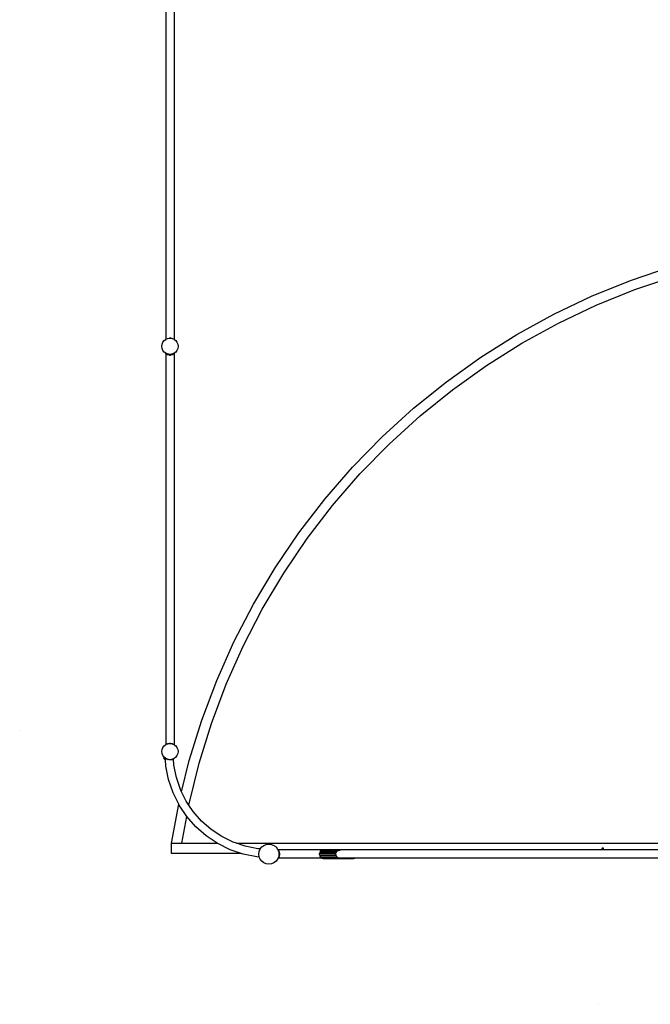
# Model space of a CAD drawing. Units: millimetres. Extents: x -4550 to 4550, y -6569 to 6569.
# Drawn here: x -4078 to -966, y -6233 to -1373 of the extents above; entities that cross this region are included whole.
import ezdxf

# ---------------------------------------------------------------- set-up
doc = ezdxf.new("R2010")
doc.units = ezdxf.units.MM

msp = doc.modelspace()

# ---------------------------------------------------------------- linework, layer by layer
for p, q in [((-3356.7, -1021.6), (-3356.7, -2950.5)), ((-3315.3, -1021.6), (-3315.3, -2949.8)), ((-1059.3, -2658.5), (-861.2, -2591.7)), ((-1253.2, -2736.8), (-1059.3, -2658.5)), ((-1042, -2705.4), (-846.6, -2639.6)), ((-1233.1, -2782.6), (-1042, -2705.4)), ((-1442, -2826.4), (-1253.2, -2736.8)), ((-1419.3, -2870.9), (-1233.1, -2782.6)), ((-1625.3, -2927), (-1442, -2826.4)), ((-1599.9, -2970.1), (-1419.3, -2870.9)), ((-3371, -2965.4), (-3364.7, -2957.1)), ((-3364.7, -2957.1), (-3356.7, -2951)), ((-3356.7, -2950.5), (-3356.9, -2950.6)), ((-3356.9, -2950.6), (-3356.7, -2950.9)), ((-3356.7, -2950.5), (-3356.7, -2950.9)), ((-3356.7, -2951), (-3356.4, -2950.7)), ((-3356.7, -2950.9), (-3356.7, -2951)), ((-3356.4, -2950.7), (-3352, -2948.9)), ((-3352, -2948.9), (-3346.8, -2946.6)), ((-3352, -2948.9), (-3347, -2946.9)), ((-3347, -2946.9), (-3346.8, -2946.6)), ((-3347, -2946.9), (-3346.7, -2946.7)), ((-3346.8, -2946.6), (-3339.4, -2945.1)), ((-3346.7, -2946.7), (-3346.8, -2946.6)), ((-3346.7, -2946.7), (-3340.5, -2945.9)), ((-3340.5, -2945.9), (-3339.4, -2945.1)), ((-3340.5, -2945.9), (-3338.9, -2945.7)), ((-3339.4, -2945.1), (-3338.9, -2945.7)), ((-3333.3, -2945.1), (-3339.4, -2945.1)), ((-3338.9, -2945.7), (-3336.4, -2945.4)), ((-3336.4, -2945.4), (-3333.9, -2945.7)), ((-3333.9, -2945.7), (-3333.3, -2945.1)), ((-3333.9, -2945.7), (-3332.3, -2945.9)), ((-3333.3, -2945.1), (-3332.3, -2945.9)), ((-3333.3, -2945.1), (-3325.9, -2946.6)), ((-3326, -2946.7), (-3332.3, -2945.9)), ((-3325.9, -2946.6), (-3326, -2946.7)), ((-3326, -2946.7), (-3325.8, -2946.9)), ((-3325.9, -2946.6), (-3320.8, -2948.9)), ((-3325.9, -2946.6), (-3325.8, -2946.9)), ((-3325.8, -2946.9), (-3320.8, -2948.9)), ((-3320.8, -2948.9), (-3316.4, -2950.7)), ((-3316.4, -2950.7), (-3315.3, -2951.6)), ((-3315.3, -2949.8), (-3314.3, -2950.6)), ((-3315.3, -2949.8), (-3315.3, -2951.6)), ((-3315.3, -2951.6), (-3315.2, -2951.7)), ((-3315.2, -2951.7), (-3314.3, -2950.6)), ((-3315.2, -2951.7), (-3308.1, -2957.1)), ((-3308.1, -2957.1), (-3301.7, -2965.4)), ((-1802.3, -3038.3), (-1625.3, -2927)), ((-3376.4, -2985.4), (-3375, -2975)), ((-3375, -2995.7), (-3376.4, -2985.4)), ((-3375, -2975), (-3371, -2965.4)), ((-3371, -3005.4), (-3375, -2995.7)), ((-3364.7, -3013.7), (-3371, -3005.4)), ((-3301.7, -3005.4), (-3308.1, -3013.7)), ((-3301.7, -2965.4), (-3297.7, -2975)), ((-3297.7, -2995.7), (-3301.7, -3005.4)), ((-3297.7, -2975), (-3296.4, -2985.4)), ((-3296.4, -2985.4), (-3297.7, -2995.7)), ((-1774.4, -3079.8), (-1599.9, -2970.1)), ((-3356.8, -3019.7), (-3364.7, -3013.7)), ((-3357.7, -3020.7), (-3356.8, -3019.7)), ((-3357.7, -3020.7), (-3356.7, -3021.6)), ((-3356.7, -3020.5), (-3356.9, -3020.8)), ((-3356.7, -3020.9), (-3356.9, -3020.8)), ((-3356.7, -3019.8), (-3356.8, -3019.7)), ((-3356.7, -3019.8), (-3356.7, -3020.5)), ((-3356.4, -3020), (-3356.7, -3019.8)), ((-3356.7, -3020.5), (-3356.7, -3020.9)), ((-3356.7, -3020.9), (-3356.7, -3021.6)), ((-3356.5, -3021.7), (-3356.7, -3021.6)), ((-3356.7, -3021.6), (-3356.7, -4950.4)), ((-3356.5, -3021.7), (-3356.1, -3020.2)), ((-3356.5, -3021.7), (-3355.4, -3020.4)), ((-3352.8, -3024.1), (-3356.5, -3021.7)), ((-3356.1, -3020.2), (-3356.4, -3020)), ((-3355.4, -3020.4), (-3356.1, -3020.2)), ((-3353.8, -3021.1), (-3355.4, -3020.4)), ((-3352.8, -3024.1), (-3353.8, -3021.1)), ((-3351.1, -3022.2), (-3353.8, -3021.1)), ((-3352.8, -3024.1), (-3351.1, -3022.2)), ((-3346.8, -3026.8), (-3352.8, -3024.1)), ((-3349.9, -3022.7), (-3351.1, -3022.2)), ((-3346.8, -3026.8), (-3349.9, -3022.7)), ((-3346.7, -3024), (-3349.9, -3022.7)), ((-3346.8, -3026.8), (-3344.6, -3024.3)), ((-3339.4, -3028.4), (-3346.8, -3026.8)), ((-3344.6, -3024.3), (-3346.7, -3024)), ((-3344.3, -3024.3), (-3344.6, -3024.3)), ((-3339.4, -3028.4), (-3344.3, -3024.3)), ((-3336.9, -3025.3), (-3344.3, -3024.3)), ((-3336.9, -3025.3), (-3339.4, -3028.4)), ((-3339.4, -3028.4), (-3333.3, -3028.4)), ((-3336.4, -3025.4), (-3336.9, -3025.3)), ((-3335.9, -3025.3), (-3336.4, -3025.4)), ((-3335.8, -3025.3), (-3335.9, -3025.3)), ((-3333.3, -3028.4), (-3335.9, -3025.3)), ((-3328.4, -3024.3), (-3335.8, -3025.3)), ((-3328.4, -3024.3), (-3333.3, -3028.4)), ((-3325.9, -3026.8), (-3333.3, -3028.4)), ((-3328.2, -3024.3), (-3328.4, -3024.3)), ((-3326, -3024), (-3328.2, -3024.3)), ((-3328.2, -3024.3), (-3325.9, -3026.8)), ((-3322.9, -3022.7), (-3326, -3024)), ((-3322.9, -3022.7), (-3325.9, -3026.8)), ((-3320, -3024.1), (-3325.9, -3026.8)), ((-3321.7, -3022.2), (-3322.9, -3022.7)), ((-3319, -3021.1), (-3321.7, -3022.2)), ((-3321.7, -3022.2), (-3320, -3024.1)), ((-3319, -3021.1), (-3320, -3024.1)), ((-3316.3, -3021.7), (-3320, -3024.1)), ((-3317.4, -3020.4), (-3319, -3021.1)), ((-3316.7, -3020.2), (-3317.4, -3020.4)), ((-3317.4, -3020.4), (-3316.3, -3021.7)), ((-3316.4, -3020), (-3316.7, -3020.2)), ((-3316.7, -3020.2), (-3316.3, -3021.7)), ((-3316, -3019.7), (-3316.4, -3020)), ((-3315.3, -3020.9), (-3316.3, -3021.7)), ((-3315.3, -3019.2), (-3316, -3019.7)), ((-3316, -3019.7), (-3315.3, -3020.5)), ((-3308.1, -3013.7), (-3315.3, -3019.2)), ((-3315.3, -3019.2), (-3315.3, -3019.5)), ((-3314.3, -3020.7), (-3315.3, -3019.5)), ((-3315.3, -3019.5), (-3315.3, -3020.5)), ((-3315.3, -3020.5), (-3315.1, -3020.8)), ((-3315.3, -3021.6), (-3314.3, -3020.7)), ((-3315.3, -3020.9), (-3315.1, -3020.8)), ((-3315.3, -3020.9), (-3315.3, -3021.6)), ((-3315.3, -3021.6), (-3315.3, -4949.8)), ((-1972.4, -3159.8), (-1802.3, -3038.3)), ((-1942.1, -3199.6), (-1774.4, -3079.8)), ((-2135, -3291.2), (-1972.4, -3159.8)), ((-2102.5, -3329.1), (-1942.1, -3199.6)), ((-2289.6, -3431.9), (-2135, -3291.2)), ((-2254.9, -3467.9), (-2102.5, -3329.1)), ((-2435.7, -3581.5), (-2289.6, -3431.9)), ((-2398.9, -3615.4), (-2254.9, -3467.9)), ((-2572.6, -3739.5), (-2435.7, -3581.5)), ((-2533.9, -3771.1), (-2398.9, -3615.4)), ((-2700, -3905.2), (-2572.6, -3739.5)), ((-2659.4, -3934.5), (-2533.9, -3771.1)), ((-2817.4, -4078.2), (-2700, -3905.2)), ((-2775.1, -4105.1), (-2659.4, -3934.5)), ((-2924.3, -4257.9), (-2817.4, -4078.2)), ((-2880.6, -4282.2), (-2775.1, -4105.1)), ((-3020.5, -4443.5), (-2924.3, -4257.9)), ((-2975.4, -4465.2), (-2880.6, -4282.2)), ((-3105.5, -4634.5), (-3020.5, -4443.5)), ((-3059.2, -4653.5), (-2975.4, -4465.2)), ((-3179.1, -4830.2), (-3105.5, -4634.5)), ((-3131.8, -4846.4), (-3059.2, -4653.5)), ((-3241, -5029.9), (-3179.1, -4830.2)), ((-3192.8, -5043.3), (-3131.8, -4846.4)), ((-4077.8, -4881.5), (-4077.8, -4881.6)), ((-3364.7, -4957.1), (-3356.7, -4951)), ((-3356.7, -4950.4), (-3356.9, -4950.6)), ((-3356.9, -4950.6), (-3356.7, -4950.8)), ((-3356.7, -4950.4), (-3356.7, -4950.8)), ((-3356.7, -4951), (-3356.4, -4950.7)), ((-3356.7, -4950.8), (-3356.7, -4951)), ((-3356.4, -4950.7), (-3353, -4949.3)), ((-3353, -4949.3), (-3352.8, -4949.2)), ((-3353, -4949.3), (-3352.8, -4949.3)), ((-3352.8, -4949.2), (-3346.8, -4946.5)), ((-3352.8, -4949.3), (-3347.1, -4946.9)), ((-3352.8, -4949.3), (-3352.8, -4949.2)), ((-3352.8, -4949.3), (-3352.8, -4949.2)), ((-3352.8, -4949.3), (-3352.8, -4949.3)), ((-3347.1, -4946.9), (-3346.8, -4946.5)), ((-3347.1, -4946.9), (-3346.7, -4946.7)), ((-3346.8, -4946.5), (-3339.4, -4945)), ((-3346.7, -4946.7), (-3346.8, -4946.5)), ((-3346.7, -4946.7), (-3340.6, -4945.9)), ((-3346.7, -4946.7), (-3346.7, -4946.7)), ((-3340.6, -4945.9), (-3339.4, -4945)), ((-3340.6, -4945.9), (-3338.8, -4945.7)), ((-3339.4, -4945), (-3338.8, -4945.7)), ((-3333.3, -4945), (-3339.4, -4945)), ((-3338.8, -4945.7), (-3336.4, -4945.4)), ((-3336.4, -4945.4), (-3333.9, -4945.7)), ((-3333.9, -4945.7), (-3333.3, -4945)), ((-3333.9, -4945.7), (-3332.2, -4945.9)), ((-3333.3, -4945), (-3332.2, -4945.9)), ((-3333.3, -4945), (-3325.9, -4946.5)), ((-3332.2, -4945.9), (-3326.1, -4946.7)), ((-3325.9, -4946.5), (-3326.1, -4946.7)), ((-3326.1, -4946.7), (-3326, -4946.7)), ((-3326, -4946.7), (-3325.7, -4946.9)), ((-3325.9, -4946.5), (-3320, -4949.2)), ((-3325.9, -4946.5), (-3325.7, -4946.9)), ((-3325.7, -4946.9), (-3320, -4949.2)), ((-3320, -4949.2), (-3319.9, -4949.3)), ((-3320, -4949.2), (-3319.8, -4949.3)), ((-3320, -4949.2), (-3320, -4949.2)), ((-3320, -4949.2), (-3319.9, -4949.3)), ((-3319.9, -4949.3), (-3319.8, -4949.3)), ((-3319.8, -4949.3), (-3316.4, -4950.7)), ((-3316.4, -4950.7), (-3315.3, -4951.6)), ((-3315.3, -4949.8), (-3314.3, -4950.6)), ((-3315.3, -4949.8), (-3315.3, -4951.6)), ((-3315.3, -4951.6), (-3315.2, -4951.7)), ((-3315.2, -4951.7), (-3314.3, -4950.6)), ((-3315.2, -4951.7), (-3308.1, -4957.1)), ((-3376.4, -4985.4), (-3375, -4975)), ((-3375, -4995.7), (-3376.4, -4985.4)), ((-3375, -4975), (-3371, -4965.4)), ((-3371, -5005.4), (-3375, -4995.7)), ((-3371, -4965.4), (-3364.7, -4957.1)), ((-3364.7, -5013.7), (-3371, -5005.4)), ((-3308.1, -4957.1), (-3301.7, -4965.4)), ((-3301.7, -5005.4), (-3308.1, -5013.7)), ((-3301.7, -4965.4), (-3297.7, -4975)), ((-3297.7, -4995.7), (-3301.7, -5005.4)), ((-3297.7, -4975), (-3296.4, -4985.4)), ((-3296.4, -4985.4), (-3297.7, -4995.7)), ((-3365.6, -5017), (-3367.7, -5019.5)), ((-3366.4, -5020.4), (-3367.7, -5019.5)), ((-3365.6, -5017), (-3366.4, -5020.4)), ((-3366.4, -5020.4), (-3364.4, -5018)), ((-3362.8, -5022.8), (-3366.4, -5020.4)), ((-3364.4, -5018), (-3365.6, -5017)), ((-3358.8, -5018.2), (-3364.7, -5013.7)), ((-3360.6, -5020.4), (-3364.4, -5018)), ((-3362.8, -5022.8), (-3364.4, -5018)), ((-3362.8, -5022.8), (-3360.6, -5020.4)), ((-3362.8, -5022.8), (-3358.4, -5024.8)), ((-3358.6, -5021.2), (-3360.6, -5020.4)), ((-3358.5, -5023.3), (-3360.6, -5020.4)), ((-3357.5, -5019.2), (-3358.8, -5018.2)), ((-3358.6, -5021.2), (-3358.8, -5018.2)), ((-3358.5, -5023.3), (-3358.6, -5021.2)), ((-3358.4, -5024.8), (-3358.5, -5023.3)), ((-3356.2, -5057.5), (-3358.4, -5024.8)), ((-3357.5, -5019.2), (-3357.7, -5019.5)), ((-3356.4, -5020.4), (-3357.7, -5019.5)), ((-3356.4, -5020), (-3357.5, -5019.2)), ((-3356.4, -5020.4), (-3356.4, -5020)), ((-3356.4, -5020), (-3356.4, -5020)), ((-3356.2, -5020.1), (-3356.4, -5020)), ((-3356.4, -5020.4), (-3356.2, -5020.1)), ((-3352.8, -5022.8), (-3356.4, -5020.4)), ((-3353.3, -5021.3), (-3356.2, -5020.1)), ((-3352.8, -5022.8), (-3353.3, -5021.3)), ((-3351.9, -5021.9), (-3353.3, -5021.3)), ((-3352.8, -5022.8), (-3351.9, -5021.9)), ((-3346.8, -5025.5), (-3352.8, -5022.8)), ((-3348.5, -5023.3), (-3351.9, -5021.9)), ((-3346.8, -5025.5), (-3348.5, -5023.3)), ((-3346.7, -5024), (-3348.5, -5023.3)), ((-3346.8, -5025.5), (-3345.6, -5024.2)), ((-3339.4, -5027.1), (-3346.8, -5025.5)), ((-3345.6, -5024.2), (-3346.7, -5024)), ((-3345.2, -5024.2), (-3345.6, -5024.2)), ((-3339.4, -5027.1), (-3342.6, -5024.5)), ((-3337.7, -5025), (-3339.4, -5027.1)), ((-3333.3, -5027.1), (-3339.4, -5027.1)), ((-3333.3, -5027.1), (-3335.1, -5025)), ((-3330.2, -5024.5), (-3333.3, -5027.1)), ((-3325.9, -5025.5), (-3333.3, -5027.1)), ((-3330.2, -5024.5), (-3327.1, -5024.2)), ((-3326, -5024), (-3327.1, -5024.2)), ((-3327.1, -5024.2), (-3325.9, -5025.5)), ((-3324.3, -5023.3), (-3326, -5024)), ((-3320, -5022.8), (-3325.9, -5025.5)), ((-3324.3, -5023.3), (-3325.9, -5025.5)), ((-3320.8, -5021.9), (-3324.3, -5023.3)), ((-3319.5, -5021.3), (-3320.8, -5021.9)), ((-3320.8, -5021.9), (-3320, -5022.8)), ((-3319.5, -5021.3), (-3320, -5022.8)), ((-3318.6, -5021.9), (-3320, -5022.8)), ((-3316.6, -5020.1), (-3319.5, -5021.3)), ((-3318.6, -5021.9), (-3316.3, -5020.4)), ((-3316.6, -5052.3), (-3318.6, -5021.9)), ((-3316.4, -5020), (-3316.6, -5020.1)), ((-3316.6, -5020.1), (-3316.3, -5020.4)), ((-3304.3, -5113.9), (-3316.6, -5052.3)), ((-3315.3, -5019.2), (-3316.4, -5020)), ((-3316.3, -5020.4), (-3316.4, -5020)), ((-3316.4, -5020), (-3316.4, -5020)), ((-3316.3, -5020.4), (-3315.1, -5019.4)), ((-3308.1, -5013.7), (-3315.3, -5019.2)), ((-3315.1, -5019.4), (-3315.3, -5019.2)), ((-3278.9, -5183.8), (-3241, -5029.9)), ((-3242.1, -5243.4), (-3192.8, -5043.3)), ((-3342.9, -5124.2), (-3356.2, -5057.5)), ((-3321.1, -5188.7), (-3342.9, -5124.2)), ((-3284.1, -5173.3), (-3304.3, -5113.9)), ((-3293.3, -5245), (-3321.1, -5188.7)), ((-3278.9, -5183.8), (-3284.1, -5173.3)), ((-3256.4, -5229.7), (-3278.9, -5183.8)), ((-3329, -5438.4), (-3293.3, -5245)), ((-3291, -5249.7), (-3293.3, -5245)), ((-3243.2, -5249.3), (-3256.4, -5229.7)), ((-3243.2, -5249.3), (-3242.1, -5243.4)), ((-3253.6, -5305.6), (-3291, -5249.7)), ((-3221.5, -5281.9), (-3243.2, -5249.3)), ((-3180.1, -5329.1), (-3221.5, -5281.9)), ((-3278.1, -5438.4), (-3253.6, -5305.6)), ((-3253.2, -5306.2), (-3253.6, -5305.6)), ((-3208.4, -5357.4), (-3253.2, -5306.2)), ((-3132.9, -5370.5), (-3180.1, -5329.1)), ((-3157.2, -5402.2), (-3208.4, -5357.4)), ((-3080.7, -5405.3), (-3132.9, -5370.5)), ((-3329, -5438.4), (-3278.1, -5438.4)), ((-3329, -5488.4), (-3329, -5438.4)), ((-3278.1, -5438.4), (-3103, -5438.4)), ((-3103, -5438.4), (-3157.2, -5402.2)), ((-3100.7, -5440), (-3103, -5438.4)), ((-3039.7, -5470.1), (-3100.7, -5440)), ((-3024.4, -5433.1), (-3080.7, -5405.3)), ((-3008.7, -5438.4), (-3024.4, -5433.1)), ((-3008.7, -5438.4), (112.7, -5438.4)), ((-2964.9, -5453.3), (-3008.7, -5438.4)), ((-2861.2, -5443.6), (-2848.2, -5441.9)), ((-2848.2, -5441.9), (-2835.3, -5443.6)), ((-2985.6, -5488.4), (-3329, -5488.4)), ((-2985.6, -5488.4), (-3039.7, -5470.1)), ((-2975.2, -5491.9), (-2985.6, -5488.4)), ((-2903.3, -5465.6), (-2964.9, -5453.3)), ((-2891.1, -5466.3), (-2903.3, -5465.6)), ((-2898.2, -5491.9), (-2896.5, -5478.9)), ((-2896.5, -5478.9), (-2891.5, -5466.9)), ((-2891.5, -5466.9), (-2891.1, -5466.3)), ((-2891.1, -5466.3), (-2883.6, -5456.5)), ((-2883.6, -5456.5), (-2873.2, -5448.5)), ((-2873.2, -5448.5), (-2861.2, -5443.6)), ((-2835.3, -5443.6), (-2823.2, -5448.5)), ((-2823.2, -5448.5), (-2812.9, -5456.5)), ((-2812.9, -5456.5), (-2804.9, -5466.9)), ((-2804.9, -5466.9), (-2803.3, -5470.7)), ((-2803, -5470.7), (-2803.3, -5470.7)), ((-2803.3, -5470.7), (-2803.2, -5470.9)), ((-2803, -5470.7), (-2803.2, -5470.9)), ((-2803.2, -5470.9), (-2802.8, -5472)), ((-2802.8, -5470.6), (-2803, -5470.7)), ((-2802.6, -5470.7), (-2802.8, -5470.6)), ((-2802.8, -5472), (-2801.8, -5471.8)), ((-2802.8, -5472), (-2802.6, -5472.5)), ((-2580.9, -5470.7), (-2802.6, -5470.7)), ((-2802.6, -5470.7), (-2801.8, -5471.8)), ((-2802.6, -5472.5), (-2801.8, -5471.8)), ((-2802.6, -5472.5), (-2801.7, -5474.7)), ((-2801.8, -5471.8), (-2799.4, -5475.4)), ((-2801.7, -5474.7), (-2799.4, -5475.4)), ((-2801.7, -5474.7), (-2800.8, -5476.7)), ((-2800.8, -5476.7), (-2799.4, -5475.4)), ((-2800.8, -5476.7), (-2799.9, -5478.9)), ((-2799.9, -5478.9), (-2799.9, -5479)), ((-2799.9, -5479), (-2796.7, -5481.4)), ((-2799.9, -5479), (-2799.3, -5483.7)), ((-2799.4, -5475.4), (-2796.7, -5481.4)), ((-2799.3, -5483.7), (-2796.7, -5481.4)), ((-2799.3, -5483.7), (-2799.3, -5483.8)), ((-2799.3, -5483.8), (-2795.2, -5488.8)), ((-2799.3, -5483.8), (-2798.8, -5487.1)), ((-2798.8, -5487.1), (-2798.2, -5491.4)), ((-2798.8, -5487.1), (-2798.2, -5491.8)), ((-2795.2, -5488.8), (-2798.2, -5491.4)), ((-2798.2, -5491.4), (-2798.2, -5491.8)), ((-2796.7, -5481.4), (-2795.2, -5488.8)), ((-2795.2, -5488.8), (-2795.2, -5494.9)), ((-2597.4, -5481.4), (-2598.6, -5488.8)), ((-2517.3, -5488.8), (-2598.6, -5488.8)), ((-2598.6, -5494.9), (-2598.6, -5488.8)), ((-2593.4, -5475.4), (-2597.4, -5481.4)), ((-2515, -5481.4), (-2597.4, -5481.4)), ((-2587.3, -5471.8), (-2593.4, -5475.4)), ((-2509.1, -5475.4), (-2593.4, -5475.4)), ((-2580.9, -5470.7), (-2587.3, -5471.8)), ((-2587.3, -5471.8), (-2498, -5471.8)), ((-2579.7, -5470.6), (-2580.9, -5470.7)), ((-2503.3, -5470.6), (-2579.7, -5470.6)), ((-2518.5, -5491.4), (-2517.3, -5488.8)), ((-2517, -5494.9), (-2518.5, -5491.4)), ((-2517.3, -5488.8), (-2517.2, -5483.5)), ((-2517.2, -5483.5), (-2515, -5481.4)), ((-2515, -5481.4), (-2512.3, -5476.8)), ((-2512.3, -5476.8), (-2509.1, -5475.4)), ((-2509.1, -5475.4), (-2503.1, -5472.3)), ((-2502.1, -5470.7), (-2503.3, -5470.6)), ((-2503.1, -5472.3), (-2498, -5471.8)), ((-2488.5, -5470.7), (-2502.1, -5470.7)), ((-2496.7, -5471.6), (-2502.1, -5470.7)), ((-2498, -5471.8), (-2496.7, -5471.6)), ((-2488.5, -5470.7), (-2496.7, -5471.6)), ((-882.9, -5470.7), (-2488.5, -5470.7)), ((-1203.2, -5461.4), (-1203.2, -5463.7)), ((-1203.2, -5461.4), (-1199.3, -5461.4)), ((-1199.3, -5463.7), (-1203.2, -5463.7)), ((-1203.2, -5463.7), (-1203.2, -5464.8)), ((-1203.2, -5465), (-1203.2, -5464.8)), ((-1203.2, -5465), (-1203.2, -5465.4)), ((-1203.2, -5465.4), (-1199.3, -5465.4)), ((-1199.3, -5461.4), (-1199.3, -5463.3)), ((-1199.3, -5463.3), (-1199.3, -5463.7)), ((-1199.3, -5464.8), (-1199.3, -5463.7)), ((-1199.3, -5464.8), (-1199.3, -5465)), ((-1199.3, -5465.4), (-1199.3, -5465)), ((-2908.5, -5505.2), (-2975.2, -5491.9)), ((-2896, -5506), (-2908.5, -5505.2)), ((-2896.5, -5504.8), (-2898.2, -5491.9)), ((-2896, -5506), (-2896.5, -5504.8)), ((-2891.5, -5516.9), (-2896, -5506)), ((-2883.6, -5527.2), (-2891.5, -5516.9)), ((-2873.2, -5535.2), (-2883.6, -5527.2)), ((-2861.2, -5540.1), (-2873.2, -5535.2)), ((-2848.2, -5541.9), (-2861.2, -5540.1)), ((-2835.3, -5540.1), (-2848.2, -5541.9)), ((-2823.2, -5535.2), (-2835.3, -5540.1)), ((-2812.9, -5527.2), (-2823.2, -5535.2)), ((-2804.9, -5516.9), (-2812.9, -5527.2)), ((-2803.2, -5512.8), (-2804.9, -5516.9)), ((-2802.8, -5511.7), (-2803.2, -5512.8)), ((-2803.2, -5512.8), (-2802.8, -5513.1)), ((-2802.6, -5511.2), (-2802.8, -5511.7)), ((-2801.8, -5511.9), (-2802.8, -5511.7)), ((-2802.8, -5513.1), (-2802, -5512.1)), ((-2801.7, -5509), (-2802.6, -5511.2)), ((-2801.8, -5511.9), (-2802.6, -5511.2)), ((-2801.8, -5511.9), (-2802, -5512.1)), ((-2585.9, -5512.1), (-2802, -5512.1)), ((-2799.4, -5508.3), (-2801.8, -5511.9)), ((-2800.8, -5507), (-2801.7, -5509)), ((-2799.4, -5508.3), (-2801.7, -5509)), ((-2799.9, -5504.8), (-2800.8, -5507)), ((-2799.4, -5508.3), (-2800.8, -5507)), ((-2799.3, -5500), (-2799.9, -5504.7)), ((-2796.7, -5502.3), (-2799.9, -5504.7)), ((-2799.9, -5504.7), (-2799.9, -5504.8)), ((-2796.7, -5502.3), (-2799.4, -5508.3)), ((-2795.2, -5494.9), (-2799.3, -5499.9)), ((-2798.9, -5496.6), (-2799.3, -5499.9)), ((-2799.3, -5499.9), (-2799.3, -5500)), ((-2796.7, -5502.3), (-2799.3, -5500)), ((-2798.2, -5491.8), (-2798.9, -5496.6)), ((-2798.2, -5492.3), (-2798.9, -5496.6)), ((-2798.2, -5491.8), (-2798.2, -5492.3)), ((-2798.2, -5492.3), (-2795.2, -5494.9)), ((-2795.2, -5494.9), (-2796.7, -5502.3)), ((-2598.6, -5494.9), (-2597.4, -5502.3)), ((-2598.6, -5494.9), (-2517, -5494.9)), ((-2597.4, -5502.3), (-2593.4, -5508.3)), ((-2513.9, -5502.3), (-2597.4, -5502.3)), ((-2593.4, -5508.3), (-2587.3, -5511.9)), ((-2593.4, -5508.3), (-2506.5, -5508.3)), ((-2489.3, -5511.9), (-2587.3, -5511.9)), ((-2587.3, -5511.9), (-2585.9, -5512.1)), ((-2585.9, -5512.1), (-2579.7, -5513.1)), ((-2579.7, -5513.1), (-2430.9, -5513.1)), ((-2516.9, -5499.4), (-2517, -5494.9)), ((-2516.9, -5499.4), (-2513.9, -5502.3)), ((-2511.7, -5506.1), (-2513.9, -5502.3)), ((-2502.1, -5510.6), (-2489.3, -5511.9)), ((-2489.3, -5511.9), (-2487.3, -5512.1)), ((-2424.7, -5512.1), (-2487.3, -5512.1)), ((-2430.9, -5513.1), (-2424.7, -5512.1)), ((-883.6, -5512.1), (-2424.7, -5512.1)), ((-1222.3, -6232.8), (-1222.3, -6232.6)), ((-1222.3, -6232.8), (-1222.3, -6232.7)), ((-1222.3, -6232.9), (-1222.3, -6233))]:
    msp.add_line(p, q)

doc.saveas('drawing.dxf')
